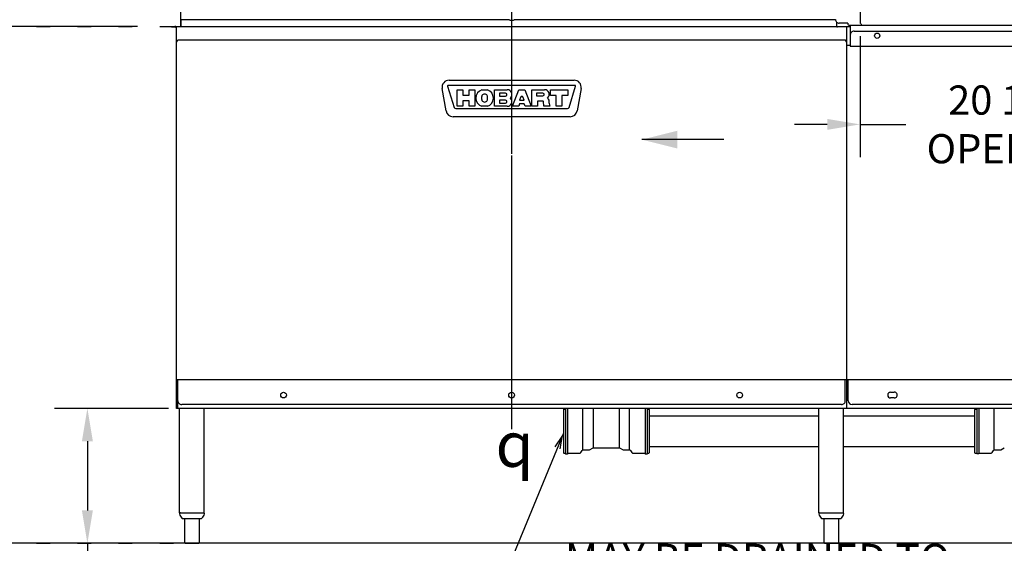
# Model space of a CAD drawing. Extents: x 0 to 411, y 0 to 262.
# Drawn here: x 57 to 122, y 46 to 80 of the extents above; entities that cross this region are included whole.
import ezdxf

# ---------------------------------------------------------------- set-up
doc = ezdxf.new("R2010")
doc.units = 0
doc.header["$LTSCALE"] = 12
doc.header["$MEASUREMENT"] = 0
for name, pattern in [('C_CENTER_L', [3.45, 1.5, -0.15, 0.15, -0.15, 1.5]), ('C_DASHED_M', [0.225, 0.075, -0.15]), ('C_SOLID_L', [0]), ('C_SOLID_M', [0])]:
    doc.linetypes.add(name, pattern=pattern)
doc.layers.get('0').update_dxf_attribs({"linetype": 'C_SOLID_M'})
doc.layers.get('Defpoints').update_dxf_attribs({"linetype": 'CONTINUOUS'})
doc.styles.get("Standard").update_dxf_attribs({"font": 'romans.shx'})
doc.dimstyles.get("Standard").update_dxf_attribs({"dimscale": 12, "dimtxt": 0.16, "dimasz": 0.18, "dimexe": 0.18, "dimexo": 0.06, "dimgap": 0.09, "dimtad": 0, "dimtih": 1, "dimtoh": 1, "dimdec": 3, "dimdsep": 46, "dimlunit": 5, "dimtxsty": 'Standard', "dimcen": 0.09, "dimaunit": 1, "dimadec": 0, "dimazin": 2, "dimtfac": 1, "dimtdec": 3, "dimtmove": 0, "dimatfit": 3, "dimfxl": 1, "dimfrac": 2, "dimtolj": 1, "dimtzin": 0, "dimarcsym": 0})

# ---------------------------------------------------------------- blocks, each defined once
blk = doc.blocks.new('*D635')
at = {"color": 0, "linetype": 'Continuous', "lineweight": -2}
for p, q in [((64.83, 79.896), (51.805, 79.896)), ((53.965, 77.736), (53.965, 65.119)), ((53.965, 48.062), (53.965, 60.679)), ((140.315, 45.902), (51.805, 45.902))]:
    blk.add_line(p, q, dxfattribs=at).dxf.unprotected_set("ltscale", 0)
at = {"color": 0}
for points in [[(54.325, 77.736), (53.605, 77.736), (53.965, 79.896)], [(53.605, 48.062), (54.325, 48.062), (53.965, 45.902)]]:
    blk.add_solid(points, dxfattribs=at)
at = {"layer": 'Defpoints', "color": 0}
for p in [(53.965, 79.896), (65.55, 79.896), (141.035, 45.902)]:
    blk.add_point(p, dxfattribs=at)
at = {"color": 0, "insert": (53.965, 62.899), "char_height": 1.92, "attachment_point": 5}
blk.add_mtext('\\A1;34"', dxfattribs=at)
blk = doc.blocks.new('*D636')
at = {"color": 0, "linetype": 'Continuous', "lineweight": -2}
for p, q in [((69.895, 114.382), (11.641, 114.382)), ((13.801, 112.222), (13.801, 82.682)), ((13.801, 48.062), (13.801, 77.602)), ((46.664, 45.902), (11.641, 45.902))]:
    blk.add_line(p, q, dxfattribs=at).dxf.unprotected_set("ltscale", 0)
at = {"color": 0}
for points in [[(14.161, 112.222), (13.441, 112.222), (13.801, 114.382)], [(13.441, 48.062), (14.161, 48.062), (13.801, 45.902)]]:
    blk.add_solid(points, dxfattribs=at)
at = {"layer": 'Defpoints', "color": 0}
for p in [(70.615, 114.382), (13.801, 45.902), (47.384, 45.902)]:
    blk.add_point(p, dxfattribs=at)
at = {"color": 0, "insert": (13.801, 80.142), "char_height": 1.92, "attachment_point": 5}
blk.add_mtext('\\A1;68 1/2"', dxfattribs=at)
blk = doc.blocks.new('*D638')
at = {"color": 0, "linetype": 'Continuous', "lineweight": -2}
for p, q in [((66.872, 54.777), (59.368, 54.777)), ((61.528, 52.617), (61.528, 48.062)), ((110.138, 45.902), (59.368, 45.902)), ((61.528, 45.902), (61.528, 43.742)), ((61.528, 43.742), (59.368, 43.742))]:
    blk.add_line(p, q, dxfattribs=at).dxf.unprotected_set("ltscale", 0)
at = {"color": 0}
for points in [[(61.888, 52.617), (61.168, 52.617), (61.528, 54.777)], [(61.168, 48.062), (61.888, 48.062), (61.528, 45.902)]]:
    blk.add_solid(points, dxfattribs=at)
at = {"layer": 'Defpoints', "color": 0}
for p in [(67.592, 54.777), (61.528, 45.902), (110.858, 45.902)]:
    blk.add_point(p, dxfattribs=at)
at = {"color": 0, "insert": (53.17, 43.742), "char_height": 1.92, "attachment_point": 5}
blk.add_mtext('\\A1;8 7/8"', dxfattribs=at)
blk = doc.blocks.new('*D641')
at = {"color": 0, "linetype": 'Continuous', "lineweight": -2}
for p, q in [((112.354, 79.25), (112.354, 71.292)), ((132.604, 79.25), (132.604, 71.292)), ((110.194, 73.452), (108.034, 73.452)), ((112.354, 73.452), (115.366, 73.452)), ((132.604, 73.452), (129.592, 73.452)), ((134.764, 73.452), (136.924, 73.452))]:
    blk.add_line(p, q, dxfattribs=at).dxf.unprotected_set("ltscale", 0)
at = {"color": 0}
for points in [[(110.194, 73.092), (110.194, 73.812), (112.354, 73.452)], [(134.764, 73.812), (134.764, 73.092), (132.604, 73.452)]]:
    blk.add_solid(points, dxfattribs=at)
at = {"layer": 'Defpoints', "color": 0}
for p in [(112.354, 79.97), (132.604, 79.97), (112.354, 73.452)]:
    blk.add_point(p, dxfattribs=at)
at = {"color": 0, "insert": (122.479, 73.452), "char_height": 1.92, "attachment_point": 5}
blk.add_mtext('\\A1;20 1/4"\\POPENING', dxfattribs=at)

msp = doc.modelspace()

# ---------------------------------------------------------------- linework, layer by layer
at = {"linetype": 'C_CENTER_L'}
msp.add_line((89.4315, 112.9133), (89.4315, 52.404), dxfattribs=at)
at = {"color": 160, "linetype": 'Continuous'}
for p, q in [((67.6782, 79.8962), (67.6782, 104.3815)), ((112.3696, 80.0948), (112.3696, 81.8068)), ((67.0562, 79.8492), (67.0562, 79.8962)), ((67.0562, 79.8962), (67.2902, 79.8962)), ((67.2902, 79.8492), (67.0562, 79.8492)), ((67.3842, 54.7768), (67.3842, 79.8962)), ((67.3842, 79.8962), (110.8093, 79.8962)), ((110.8093, 80.176), (110.8093, 79.8962)), ((111.7071, 79.8598), (110.8593, 79.8598)), ((111.5364, 80.1098), (110.9788, 80.1098)), ((111.4788, 54.7768), (111.4788, 79.8598)), ((111.5364, 80.1098), (111.5364, 80.0948)), ((111.6614, 79.9698), (133.2961, 79.9698)), ((111.7071, 79.9698), (111.7071, 78.5948)), ((112.4114, 80.0948), (112.3696, 80.0948)), ((111.7071, 78.6397), (111.4788, 78.6397)), ((111.7071, 78.5948), (133.2504, 78.5948)), ((133.4788, 54.7768), (67.3842, 54.7768)), ((67.5922, 47.9018), (67.5922, 54.7768)), ((69.2172, 47.9018), (69.2172, 54.7768)), ((92.848, 54.6933), (92.848, 51.8553)), ((92.879, 54.7243), (92.973, 54.7243)), ((92.973, 54.7768), (92.973, 51.7743)), ((93.107, 54.7768), (93.107, 51.7743)), ((98.2141, 54.7768), (98.2141, 51.7743)), ((98.3481, 54.7768), (98.3481, 51.7743)), ((98.3481, 54.7243), (98.4421, 54.7243)), ((98.4731, 54.6933), (98.4731, 51.8553)), ((109.6457, 47.9018), (109.6457, 54.7768)), ((111.2708, 47.9018), (111.2708, 54.7768)), ((119.895, 51.8561), (119.895, 54.6941)), ((119.926, 54.7251), (120.02, 54.7251)), ((120.02, 54.7768), (120.02, 51.7751)), ((120.154, 54.7768), (120.154, 51.7751)), ((98.4731, 54.2751), (109.6457, 54.2751)), ((111.2705, 54.2751), (119.895, 54.2751)), ((92.879, 51.8243), (92.973, 51.8243)), ((93.107, 51.8368), (93.9367, 51.8368)), ((93.9912, 51.8683), (94.0712, 52.0068)), ((94.1258, 52.0383), (94.5312, 52.0383)), ((94.5627, 52.0468), (94.7906, 52.1784)), ((94.8222, 52.1868), (96.499, 52.1868)), ((96.5305, 52.1784), (96.7585, 52.0468)), ((96.79, 52.0383), (97.1954, 52.0383)), ((97.2499, 52.0068), (97.3299, 51.8683)), ((97.3845, 51.8368), (98.2141, 51.8368)), ((98.3481, 51.8243), (98.4421, 51.8243)), ((98.4731, 52.2751), (109.6457, 52.2751)), ((111.2705, 52.2751), (119.895, 52.2751)), ((119.926, 51.8251), (120.02, 51.8251)), ((120.154, 51.8376), (120.9836, 51.8376)), ((121.0382, 51.8691), (121.1181, 52.0076)), ((121.1727, 52.0391), (121.5781, 52.0391)), ((121.6096, 52.0475), (121.8376, 52.1791)), ((93.107, 51.7743), (92.973, 51.7743)), ((98.3481, 51.7743), (98.2141, 51.7743)), ((120.154, 51.7751), (120.02, 51.7751)), ((67.5922, 47.9018), (69.2172, 47.9018)), ((67.7925, 47.5278), (69.017, 47.5278)), ((67.9147, 47.5278), (67.9147, 45.94)), ((68.8947, 45.94), (68.8947, 47.5278)), ((109.6459, 47.9018), (111.2706, 47.9018)), ((109.846, 47.5278), (111.0705, 47.5278)), ((109.9683, 47.5278), (109.9683, 45.94)), ((110.9483, 45.94), (110.9483, 47.5278)), ((68.0047, 45.9017), (68.8047, 45.9017)), ((110.0583, 45.9017), (110.8583, 45.9017))]:
    msp.add_line(p, q, dxfattribs=at)
at = {"linetype": 'Continuous'}
for p, q in [((67.6932, 80.2982), (67.7236, 80.3285)), ((89.2658, 80.3285), (67.7236, 80.3285)), ((89.3065, 80.2982), (89.2658, 80.3285)), ((89.5575, 80.2982), (89.5927, 80.3285)), ((110.7288, 80.3285), (89.5927, 80.3285)), ((67.6932, 79.8962), (67.6932, 80.2982)), ((89.3065, 80.2982), (89.5575, 80.2982)), ((111.9571, 79.5828), (133.0004, 79.5828)), ((67.3842, 78.869), (67.4767, 78.998)), ((111.3863, 78.998), (67.4767, 78.998)), ((111.4788, 78.869), (111.3863, 78.998)), ((133.4788, 56.6559), (67.3842, 56.6559)), ((67.4822, 54.7768), (67.4822, 56.6559)), ((111.3808, 55.2769), (111.3808, 56.6559)), ((111.5768, 55.2758), (111.5768, 56.6548)), ((114.3538, 55.8383), (114.6038, 55.8383)), ((114.6038, 55.4633), (114.3538, 55.4633)), ((111.1308, 55.0268), (67.7322, 55.0268)), ((94.1258, 52.0383), (94.1258, 54.7768)), ((94.7907, 54.7768), (94.7907, 52.1784)), ((96.5305, 52.1784), (96.5305, 54.7768)), ((97.1954, 52.0383), (97.1954, 54.7768)), ((133.1308, 55.0258), (111.8268, 55.0258)), ((121.1727, 52.0391), (121.1727, 54.7766))]:
    msp.add_line(p, q, dxfattribs=at)
at = {"color": 20, "linetype": 'C_DASHED_M'}
for p, q in [((47.3843, 79.8962), (67.0562, 79.8962)), ((47.3843, 45.9017), (67.6782, 45.9017))]:
    msp.add_line(p, q, dxfattribs=at)
at = {"color": 2, "linetype": 'Continuous'}
for p, q in [((85.1238, 74.3377), (84.8636, 75.8137)), ((85.2229, 75.9751), (85.653, 74.5684)), ((93.6095, 76.0165), (85.2535, 76.0165)), ((85.3215, 76.3595), (93.5415, 76.3595)), ((93.21, 74.5684), (93.6401, 75.9751)), ((93.9994, 75.8137), (93.7392, 74.3377)), ((85.8565, 74.6405), (85.8565, 75.7285)), ((85.8565, 75.7285), (86.2315, 75.7285)), ((86.2315, 75.7285), (86.2315, 75.3675)), ((86.2315, 75.3675), (86.6315, 75.3675)), ((86.6315, 75.3675), (86.6315, 75.7285)), ((86.6315, 75.7285), (87.0065, 75.7285)), ((87.0065, 75.7285), (87.0065, 74.6405)), ((87.4565, 75.2475), (87.4565, 75.1215)), ((87.4702, 75.7285), (87.8427, 75.7285)), ((87.8565, 75.1215), (87.8565, 75.2475)), ((88.3055, 75.7285), (89.146, 75.7285)), ((88.3055, 74.6405), (88.3055, 75.7285)), ((89.029, 75.5057), (88.6272, 75.5057)), ((88.6272, 75.5057), (88.6272, 75.3142)), ((88.6272, 75.3142), (89.029, 75.3142)), ((89.4975, 74.6405), (89.9034, 75.7285)), ((89.9034, 75.7285), (90.3076, 75.7285)), ((90.0223, 75.2288), (89.9574, 75.0547)), ((90.2536, 75.0547), (90.1887, 75.2288)), ((90.3076, 75.7285), (90.7135, 74.6405)), ((90.7555, 75.7285), (91.6006, 75.7285)), ((90.7555, 74.6405), (90.7555, 75.7285)), ((91.4925, 75.4997), (91.0772, 75.4997)), ((91.0772, 75.4997), (91.0772, 75.3372)), ((91.0772, 75.3372), (91.4925, 75.3372)), ((91.9805, 75.7285), (93.1305, 75.7285)), ((91.9805, 75.3535), (91.9805, 75.7285)), ((92.368, 75.3535), (91.9805, 75.3535)), ((92.368, 74.6405), (92.368, 75.3535)), ((93.1305, 75.3535), (92.743, 75.3535)), ((92.743, 75.3535), (92.743, 74.6405)), ((93.1305, 75.7285), (93.1305, 75.3535)), ((85.761, 74.4885), (93.102, 74.4885)), ((86.2315, 74.6405), (85.8565, 74.6405)), ((86.2315, 74.9925), (86.2315, 74.6405)), ((86.6315, 74.9925), (86.2315, 74.9925)), ((86.6315, 74.6405), (86.6315, 74.9925)), ((87.0065, 74.6405), (86.6315, 74.6405)), ((87.8427, 74.6405), (87.4702, 74.6405)), ((89.146, 74.6405), (88.3055, 74.6405)), ((89.029, 75.0457), (88.6272, 75.0457)), ((88.6272, 75.0457), (88.6272, 74.8542)), ((88.6272, 74.8542), (89.029, 74.8542)), ((89.8976, 74.6405), (89.4975, 74.6405)), ((89.9569, 74.7995), (89.8976, 74.6405)), ((90.2541, 74.7995), (89.9569, 74.7995)), ((89.9574, 75.0547), (90.2536, 75.0547)), ((90.3134, 74.6405), (90.2541, 74.7995)), ((90.7135, 74.6405), (90.3134, 74.6405)), ((91.1305, 74.6405), (90.7555, 74.6405)), ((91.4785, 74.9845), (91.1305, 74.9845)), ((91.1305, 74.9845), (91.1305, 74.6405)), ((91.5467, 74.6405), (91.5203, 74.9461)), ((91.95, 74.6405), (91.5467, 74.6405)), ((91.8963, 74.8278), (91.95, 74.6405)), ((92.743, 74.6405), (92.368, 74.6405)), ((93.2812, 73.9535), (85.5818, 73.9535))]:
    msp.add_line(p, q, dxfattribs=at)
at = {"color": 222, "linetype": 'Continuous'}
msp.add_line((103.3935, 72.451), (97.9935, 72.451), dxfattribs=at).dxf.unprotected_set("ltscale", 0)
msp.add_line((92.848, 53.1493), (88.917, 43.6155)).dxf.unprotected_set("ltscale", 0)
at = {"color": 2, "linetype": 'Continuous', "flags": 128}
for points in [[(90.0291, 75.2429), (90.0282, 75.2414), (90.0274, 75.2398), (90.0265, 75.2383), (90.0258, 75.2367), (90.025, 75.2352), (90.0243, 75.2336), (90.0236, 75.232), (90.0229, 75.2304), (90.0223, 75.2288)], [(90.1819, 75.2429), (90.1809, 75.2446), (90.1799, 75.2463), (90.1775, 75.2501), (90.1763, 75.2521), (90.1749, 75.2542), (90.1734, 75.2564), (90.1717, 75.2586), (90.17, 75.261), (90.1679, 75.2635), (90.1658, 75.2661), (90.1634, 75.2687), (90.1609, 75.2713), (90.1581, 75.2739), (90.1553, 75.2764), (90.1524, 75.2787), (90.1494, 75.281), (90.1463, 75.283), (90.1431, 75.2849), (90.1399, 75.2866), (90.1367, 75.2882), (90.1334, 75.2896), (90.1301, 75.2908), (90.1267, 75.2919), (90.1233, 75.2928), (90.1199, 75.2936), (90.1163, 75.2942), (90.1128, 75.2946), (90.1092, 75.2949), (90.1055, 75.295), (90.1019, 75.2949), (90.0983, 75.2946), (90.0947, 75.2942), (90.0912, 75.2936), (90.0878, 75.2928), (90.0843, 75.2919), (90.081, 75.2908), (90.0777, 75.2896), (90.0744, 75.2882), (90.0711, 75.2867), (90.0679, 75.285), (90.0648, 75.2831), (90.0617, 75.281), (90.0587, 75.2788), (90.0557, 75.2764), (90.0529, 75.274), (90.0501, 75.2713), (90.0476, 75.2687), (90.0452, 75.2661), (90.043, 75.2635), (90.041, 75.261), (90.0392, 75.2586), (90.0376, 75.2563), (90.0361, 75.2542), (90.0347, 75.2521), (90.0322, 75.2481), (90.0311, 75.2463), (90.03, 75.2446), (90.0291, 75.2429)], [(90.1819, 75.2429), (90.1809, 75.2446), (90.1799, 75.2463), (90.1787, 75.2482), (90.1775, 75.2501), (90.1763, 75.2521), (90.1749, 75.2542), (90.1734, 75.2564), (90.1717, 75.2586), (90.17, 75.261), (90.1679, 75.2635), (90.1658, 75.2661), (90.1634, 75.2687), (90.1609, 75.2713), (90.1581, 75.2739), (90.1553, 75.2764), (90.1524, 75.2787), (90.1494, 75.281), (90.1463, 75.283), (90.1431, 75.2849), (90.1399, 75.2866), (90.1367, 75.2882), (90.1334, 75.2896), (90.1301, 75.2908), (90.1267, 75.2919), (90.1233, 75.2928), (90.1199, 75.2936), (90.1163, 75.2942), (90.1128, 75.2946), (90.1092, 75.2949), (90.1055, 75.295), (90.1019, 75.2949), (90.0983, 75.2946), (90.0947, 75.2942), (90.0912, 75.2936), (90.0878, 75.2928), (90.0843, 75.2919), (90.081, 75.2908), (90.0777, 75.2896), (90.0744, 75.2882), (90.0711, 75.2867), (90.0679, 75.285), (90.0648, 75.2831), (90.0617, 75.281), (90.0587, 75.2788), (90.0557, 75.2764), (90.0529, 75.274), (90.0501, 75.2713), (90.0476, 75.2687), (90.0452, 75.2661), (90.043, 75.2635), (90.041, 75.261), (90.0392, 75.2586), (90.0376, 75.2563), (90.0361, 75.2542), (90.0347, 75.2521), (90.0334, 75.25), (90.0322, 75.2481), (90.0311, 75.2463), (90.03, 75.2446), (90.0291, 75.2429)], [(90.1887, 75.2288), (90.188, 75.2304), (90.1874, 75.232), (90.1867, 75.2336), (90.186, 75.2352), (90.1852, 75.2368), (90.1844, 75.2383), (90.1836, 75.2399), (90.1828, 75.2414), (90.1819, 75.2429)]]:
    msp.add_lwpolyline(points, dxfattribs=at)
msp.add_lwpolyline([(92.6195, 52.1131), (92.787, 53.0014), (92.2797, 52.2532)]).dxf.unprotected_set("ltscale", 0)
at = {"linetype": 'Continuous'}
for centre, radius in [((113.4788, 79.2818), 0.172), ((74.4313, 55.6519), 0.1875), ((89.4315, 55.6519), 0.1875), ((104.4317, 55.6519), 0.1875)]:
    msp.add_circle(centre, radius, dxfattribs=at)
at = {"color": 160, "linetype": 'Continuous'}
for centre, radius, start, end in [((110.9788, 80.3598), 0.25, 179.999991, 270.000001), ((67.2902, 79.7552), 0.141, 48.18936, 90.000003), ((67.2902, 79.7552), 0.094, 0, 90.000003), ((110.8593, 79.9448), 0.0851, 214.830067, 270), ((111.6614, 80.0948), 0.125, 180.000009, 269.999997), ((112.5364, 80.0948), 0.125, 180.000009, 269.999997), ((92.879, 54.6933), 0.031, 90.000003, 180.000005), ((98.4421, 54.6933), 0.031, 0.000027, 90.000003), ((119.926, 54.6941), 0.031, 90.000003, 179.999978), ((92.879, 51.8553), 0.031, 180.000005, 270.000001), ((93.9367, 51.8998), 0.063, 270.000079, 330.000037), ((94.1258, 51.9753), 0.063, 90.000003, 149.999997), ((94.5312, 52.1013), 0.063, 269.999997, 299.999998), ((94.8222, 52.1238), 0.063, 90.000003, 120.000003), ((96.499, 52.1238), 0.063, 60.000002, 90.000003), ((96.79, 52.1013), 0.063, 239.999997, 269.999997), ((97.1954, 51.9753), 0.063, 30.000001, 90.000003), ((97.3845, 51.8998), 0.063, 209.999962, 269.999936), ((98.4421, 51.8553), 0.031, 269.999997, 0.000027), ((119.926, 51.8561), 0.031, 179.999978, 270.000001), ((120.9836, 51.9006), 0.063, 270.000079, 330.000037), ((121.1727, 51.9761), 0.063, 90.000003, 149.999997), ((121.5781, 52.1021), 0.063, 269.999997, 299.999998), ((67.6427, 47.8388), 0.063, 90.000003, 180.000005), ((68.4047, 48.118), 0.871, 198.697201, 220.730872), ((67.7925, 47.5908), 0.063, 220.730872, 269.999997), ((69.017, 47.5908), 0.063, 269.999997, 319.269133), ((68.4047, 48.118), 0.871, 319.269133, 341.302799), ((69.1667, 47.8388), 0.063, 0, 90.000003), ((109.6962, 47.8388), 0.063, 90.000003, 179.999978), ((110.4583, 48.118), 0.871, 198.697201, 220.730872), ((109.846, 47.5908), 0.063, 220.730872, 269.999997), ((111.0705, 47.5908), 0.063, 269.999997, 319.269133), ((110.4583, 48.118), 0.871, 319.269133, 341.302799), ((111.2203, 47.8388), 0.063, 0.000016, 90.000003), ((68.0047, 46.0267), 0.125, 223.945514, 269.999997), ((68.8047, 46.0267), 0.125, 269.999997, 316.054481), ((110.0583, 46.0267), 0.125, 223.945514, 269.999997), ((110.8583, 46.0267), 0.125, 269.999997, 316.054481)]:
    msp.add_arc(centre, radius, start, end, dxfattribs=at)
at = {"linetype": 'Continuous'}
for centre, radius, start, end in [((111.9571, 79.3328), 0.25, 90.000003, 180.000005), ((114.3538, 55.6508), 0.1875, 90.000003, 270.000001), ((114.6038, 55.6508), 0.1875, 269.999997, 90.000003), ((67.7322, 55.2769), 0.25, 179.999995, 269.999997), ((111.1308, 55.2769), 0.25, 269.999997, 0), ((111.8268, 55.2758), 0.25, 180.000009, 269.999997)]:
    msp.add_arc(centre, radius, start, end, dxfattribs=at)
at = {"color": 2, "linetype": 'Continuous'}
for centre, radius, start, end in [((85.3215, 75.8945), 0.465, 90.000003, 190.000003), ((85.2535, 75.9845), 0.032, 90.000003, 197.000004), ((93.5415, 75.8945), 0.465, 350, 90.000003), ((93.6095, 75.9845), 0.032, 343.000001, 90.000003), ((87.6565, 75.1845), 0.575, 108.899717, 251.100294), ((87.6565, 75.2475), 0.2, 0, 180.000005), ((87.6565, 75.1845), 0.575, 288.899718, 71.100282), ((89.029, 75.41), 0.0958, 269.999997, 90.000003), ((89.146, 75.419), 0.3095, 310.740461, 90.000003), ((89.146, 74.95), 0.3095, 269.999997, 49.259539), ((91.4925, 75.4185), 0.0813, 269.999997, 90.000003), ((91.6006, 75.4185), 0.31, 310.706135, 90.000003), ((91.6006, 74.9485), 0.31, 342.734498, 49.293865), ((85.761, 74.6015), 0.113, 196.999994, 269.999997), ((87.6565, 75.1215), 0.2, 179.999995, 0), ((89.029, 74.95), 0.0958, 269.999997, 90.000003), ((91.4785, 74.9425), 0.042, 4.926411, 90.000003), ((91.9444, 74.8416), 0.05, 162.734503, 195.999996), ((93.102, 74.6015), 0.113, 269.999997, 343.000001), ((85.5818, 74.4185), 0.465, 190.000007, 269.999997), ((93.2812, 74.4185), 0.465, 269.999997, 350)]:
    msp.add_arc(centre, radius, start, end, dxfattribs=at)
at = {"color": 222, "linetype": 'Continuous'}
msp.add_solid([(100.3222, 73.0316), (100.3222, 71.8704), (97.9935, 72.451)], dxfattribs=at).dxf.unprotected_set("ltscale", 0)

# ---------------------------------------------------------------- texts
at = {"linetype": 'C_SOLID_L', "attachment_point": 7}
for s, insert, char_height in [('\\Fgdt;q', (88.3768, 50.9274), 2.95313), ('MAY BE DRAINED TO\\PEITHER SIDE OF VALVE,\\PPLUG OPPOSITE SIDE.', (92.9381, 36.7249), 1.968757)]:
    msp.add_mtext(s, dxfattribs=dict(at, insert=insert, char_height=char_height)).dxf.unprotected_set("ltscale", 0)

# ---------------------------------------------------------------- dimensions: what is measured, and where the dimension line sits
at = {"linetype": 'Continuous'}
for base, p1, p2, angle, text, picture, middle in [((13.8013, 45.9017), (70.6147, 114.3816), (47.3843, 45.9017), 90, '68 1/2"', '*D636', (13.8013, 80.1417)), ((53.9655, 79.8962), (141.0346, 45.9017), (65.5496, 79.8962), 270, '34"', '*D635', (53.9655, 62.8989)), ((61.5283, 45.9017), (67.5922, 54.7768), (110.8583, 45.9017), 90, '8 7/8"', '*D638', (53.1697, 43.7417))]:
    dim = msp.add_linear_dim(base=base, p1=p1, p2=p2, angle=angle, text=text, dimstyle='Standard', override={"dimpost": '"'}, dxfattribs=at)
    dim.commit()
    dim.dimension.update_dxf_attribs({"geometry": picture, "text_midpoint": middle})
    dim.dimension.dxf.unprotected_set("ltscale", 0)
dim = msp.add_linear_dim(base=(112.3538, 73.452), p1=(132.6038, 79.9698), p2=(112.3538, 79.9698), text='20 1/4"\\POPENING', dimstyle='Standard', override={"dimpost": '"'}, dxfattribs=at)
dim.commit()
dim.dimension.update_dxf_attribs({"geometry": '*D641', "text_midpoint": (122.4788, 73.452)})
dim.dimension.dxf.unprotected_set("ltscale", 0)

doc.saveas('drawing.dxf')
